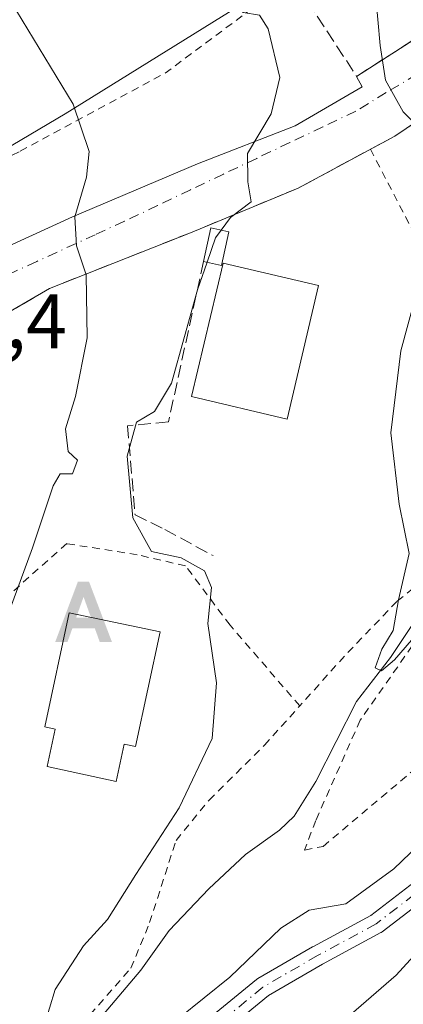
# Model space of a CAD drawing. Units: metres. Extents: x 606690 to 610114, y 4777850 to 4780217.
# Drawn here: x 607818 to 607868, y 4779775 to 4779904 of the extents above; entities that cross this region are included whole.
import ezdxf

# ---------------------------------------------------------------- set-up
doc = ezdxf.new("R2010")
doc.units = ezdxf.units.M
doc.header["$MEASUREMENT"] = 0
for name, pattern in [('DGN Style 2', [1.6480167562047852, 0.988810053722871, -0.6592067024819142]), ('DGN Style 3', [2.307223458686699, 1.648016756204785, -0.6592067024819142]), ('DGN Style 4', [2.6384748266838614, 1.318413404963828, -0.6592067024819142, 0.001648016756204785, -0.6592067024819142])]:
    doc.linetypes.add(name, pattern=pattern)
for name, color, linetype, lineweight in [('Alambrada', 7, 'DGN Style 2', 0), ('Alojamiento puntual', 7, 'Continuous', 0), ('Camino Cxs', 7, 'Continuous', 0), ('Camino eje', 30, 'DGN Style 4', 13), ('Corriente artificial eje', 142, 'DGN Style 4', 0), ('Corriente natural lineal', 142, 'Continuous', 13), ('Curva de nivel normal', 30, 'Continuous', 0), ('Edificación Cxs', 1, 'Continuous', 13), ('Edificación ligera Cxs', 1, 'Continuous', 0), ('Huerta CxS', 92, 'Continuous', 0), ('Muro lineal', 1, 'DGN Style 3', 13), ('Obra de contención lineal', 1, 'DGN Style 3', 13), ('Prado CxS', 92, 'Continuous', 0), ('Rótulo de punto de cota en terreno', 7, 'Continuous', 0), ('Vía urbana Cxs', 4, 'Continuous', 0), ('Vía urbana eje', 4, 'DGN Style 4', 0)]:
    doc.layers.add(name, color=color, linetype=linetype, lineweight=lineweight)
doc.styles.add('Style-Arial', font='txt')

# ---------------------------------------------------------------- blocks, each defined once
blk = doc.blocks.new('*U21')
at = {"layer": 'Vía urbana Cxs', "color": 4, "linetype": 'Continuous', "lineweight": 0}
for points in [[(607879.9380999999, 4779897.4573, 126.9700000000012), (607866.5301000001, 4779888.4101, 131.0561000000016), (607853.9600999998, 4779881.640100001, 134.1076999999932), (607839.9401000004, 4779875.8301, 136.9636000000028), (607821.5800999999, 4779868.5801, 141.9851000000053), (607816.2901, 4779865.460100001, 142.8071000000054), (607815.2600999996, 4779867.0801, 142.6445999999996), (607806.5602000002, 4779861.7601, 144.7679000000062), (607804.3901000004, 4779860.0701, 145.4419999999955), (607796.9670000002, 4779851.155300001, 148.0669999999955), (607796.9648000002, 4779851.152600001, 148.0678000000044), (607795.0586999999, 4779848.879600001, 148.738400000002), (607792.3572000006, 4779845.6823, 149.4183000000048), (607788.5701000001, 4779841.200099999, 150.5316000000021), (607780.2901, 4779833.440099999, 153.0679999999993), (607774.4301000005, 4779828.880100001, 154.232600000003), (607769.8400999998, 4779826.220100001, 155.7002000000066), (607765.6300999997, 4779824.470100001, 156.709400000007), (607759.1802000003, 4779822.860099999, 157.7740000000049), (607756.7202000003, 4779822.3477, 158.493100000007), (607754.3428999997, 4779821.852499999, 159.2525000000023), (607748.5701000001, 4779820.6501, 160.4943000000058), (607730.6801000005, 4779818.470100001, 163.7973000000056), (607710.6001000004, 4779815.9001, 167.9419999999955)], [(607732.7500999998, 4779904.300100001, 155.4342999999935), (607735.5301000001, 4779903.0001, 155.4072000000015), (607737.8601000002, 4779901.020099999, 155.3438000000024), (607761.0601000005, 4779868.640100001, 155.6128000000026), (607771.4600999998, 4779853.6601, 155.2844999999943), (607776.0601000005, 4779848.110099999, 153.2921999999962), (607776.9600999998, 4779847.4901, 152.7749999999942), (607778.9801000003, 4779846.670100001, 152.267399999997), (607781.1401000004, 4779846.420100001, 151.6833000000042), (607783.2901, 4779846.7601, 151.125), (607785.2701000003, 4779847.670100001, 150.6441999999952), (607786.9301000005, 4779849.0801, 150.430600000007), (607792.9008999999, 4779857.554, 148.6371000000072), (607794.4200999998, 4779859.710100001, 148.3785000000062), (607797.1061000006, 4779862.4296, 146.7774000000063), (607803.6149000004, 4779867.271400001, 145.105899999995), (607813.6162, 4779872.907099999, 142.823000000004), (607824.5698999995, 4779877.9077, 140.3405999999959), (607840.8419000005, 4779884.8134, 136.9646000000066), (607853.5418999996, 4779889.7346, 134.2260999999999), (607862.2731, 4779894.8146, 131.9360000000015), (607861.5601000005, 4779896.1801, 132.7752000000037), (607890.0801999997, 4779914.5601, 124.5850000000064)]]:
    blk.add_polyline3d(points, dxfattribs=at)
blk = doc.blocks.new('5ALOJA')
at = {"layer": 'Corriente artificial eje', "linetype": 'Continuous', "lineweight": 0}
h = blk.add_hatch(color=6, dxfattribs=at)
h.paths.add_polyline_path([(-0.3691, -0.3496), (-0.0741, 0.4354), (0.0729, 0.4354), (0.3709000000000001, -0.3496), (0.2119, -0.3496), (0.1469, -0.1686), (-0.1441, -0.1686), (-0.2091, -0.3496)])
h.paths.add_polyline_path([(-0.0961, -0.0326), (0.0009000000000000001, 0.2394), (0.09790000000000001, -0.0326)], flags=16)

msp = doc.modelspace()

# ---------------------------------------------------------------- linework, layer by layer
at = {"layer": 'Alambrada', "color": 7, "linetype": 'DGN Style 2', "lineweight": 0, "extrusion": (-0.8873884776408072, -0.453864300663398, 0.08092518973505831), "elevation": -2708820.216609382, "flags": 128}
msp.add_lwpolyline([(-3978778.587946245, 220065.2855041985), (-3978748.550168954, 220067.534881756), (-3978736.428060155, 220064.3440162859)], dxfattribs=at)
at = {"layer": 'Alambrada', "color": 7, "linetype": 'DGN Style 2', "lineweight": 0}
for points in [[(607771.2100999998, 4779917.880100001, 151.4305000000022), (607782.9501, 4779897.540100001, 148.7820999999967), (607791.6501000002, 4779884.0101, 152.4660000000003), (607796.0100999996, 4779875.790100001, 147.7535000000062), (607817.7600999996, 4779886.440099999, 142.4888000000064), (607836.6101000002, 4779896.590100001, 139.053899999999), (607853.5201000003, 4779909.170100001, 134.5627999999997)], [(607882.4901000002, 4779849.130100001, 130.7822000000015), (607884.4600999998, 4779845.0601, 131.9640000000072), (607884.6401000004, 4779844.6601, 132.3208000000013), (607885.2301000003, 4779843.2501, 133.5535999999993), (607876.5701000001, 4779835.7301, 135.3701000000001), (607866.8000999996, 4779827.800100001, 136.1189000000013), (607859.9700999996, 4779820.6801, 134.2710999999981), (607854.1501000002, 4779814.190099999, 139.2796999999991)], [(607854.1501000002, 4779814.190099999, 139.2796999999991), (607845.0900999998, 4779824.700099999, 137.0050000000047), (607839.2801000001, 4779832.4301, 137.9731000000029), (607833.0000999998, 4779833.880100001, 139.9845999999961), (607823.8101000005, 4779835.3301, 141.3160999999964), (607815.1101000002, 4779827.590100001, 142.4744999999966), (607799.1700999998, 4779810.6501, 149.6831999999995)], [(607885.0401, 4779835.190099999, 132.9949999999953), (607875.5500999996, 4779828.290100001, 131.0947000000015), (607868.7901, 4779822.0001, 133.6065999999992), (607862.0201000003, 4779812.3301, 134.281799999997), (607856.2301000003, 4779799.270099999, 134.8491000000067), (607854.7801000001, 4779795.4101, 137.7223999999987), (607857.2001, 4779795.890100001, 134.534799999994), (607872.6601, 4779808.950099999, 135.5681999999942), (607891.2600999996, 4779824.670100001, 132.5690000000031)], [(607799.1700999998, 4779810.6501, 149.6831999999995), (607799.2100999998, 4779808.7401, 149.338699999993), (607799.8501000004, 4779778.600099999, 151.2878999999957), (607800.1700999998, 4779763.1801, 152.4931999999972), (607800.2801000001, 4779757.670100001, 153.4152999999933), (607801.8201000001, 4779755.130100001, 152.7114000000001), (607804.7600999996, 4779754.460100001, 147.472299999994), (607810.2301000003, 4779757.130100001, 143.6894000000029), (607820.3201000001, 4779766.550100001, 138.0822000000044), (607832.1700999998, 4779780.030099999, 135.614499999996), (607834.6101000002, 4779785.960100001, 135.0531000000046), (607838.0500999996, 4779796.6801, 135.1380000000063), (607842.3501000004, 4779801.9301, 136.9496999999974), (607849.5500999996, 4779809.0601, 137.6272999999928), (607854.1501000002, 4779814.190099999, 139.2796999999991)]]:
    msp.add_polyline3d(points, dxfattribs=at)
at = {"layer": 'Camino Cxs', "color": 7, "linetype": 'Continuous', "lineweight": 0}
for points in [[(607805.3510999996, 4779754.748600001, 146.1399999999994), (607805.8321000002, 4779754.7203, 145.1594999999943), (607810.6505000005, 4779755.031099999, 144.2214999999997), (607815.2030999997, 4779755.486300001, 148.7495999999956), (607819.2852999996, 4779757.149499999, 151.1340000000055), (607826.2839000003, 4779760.4155, 148.3053999999975), (607835.6407000005, 4779767.277100001, 146.3813999999984), (607841.2969000004, 4779772.619100001, 145.8415999999997), (607841.3589000005, 4779772.674100001, 145.8481999999931), (607848.5077000001, 4779778.551899999, 144.7453999999998), (607848.6829000004, 4779778.6735, 144.8536000000022), (607855.8271000005, 4779782.801100001, 148.2222000000038), (607855.8579000002, 4779782.818499999, 148.2253000000055), (607863.3872999996, 4779786.8969, 146.7554999999993), (607876.9581000004, 4779797.311699999, 143.1875)], [(607841.3589000005, 4779772.674100001, 145.8481999999931), (607848.5077000001, 4779778.551899999, 144.7453999999998), (607848.6829000004, 4779778.6735, 144.8536000000022), (607855.8271000005, 4779782.801100001, 148.2222000000038), (607855.8579000002, 4779782.818499999, 148.2253000000055), (607863.3872999996, 4779786.8969, 146.7554999999993), (607876.9581000004, 4779797.311699999, 143.1875)], [(607878.4584999997, 4779795.185699999, 146.1175999999978), (607864.8885000005, 4779784.771500001, 151.5038999999961), (607864.7471000003, 4779784.676899999, 151.5659000000014), (607864.7160999998, 4779784.659700001, 151.5739999999932), (607857.1118999999, 4779780.540899999, 152.0051999999996), (607850.0765000005, 4779776.4759, 148.8022000000055), (607843.0497000003, 4779770.6983, 149.9513000000006)], [(607878.4584999997, 4779795.185699999, 146.1175999999978), (607864.8885000005, 4779784.771500001, 151.5038999999961), (607864.7471000003, 4779784.676899999, 151.5659000000014), (607864.7160999998, 4779784.659700001, 151.5739999999932), (607857.1118999999, 4779780.540899999, 152.0051999999996), (607850.0765000005, 4779776.4759, 148.8022000000055), (607843.0497000003, 4779770.6983, 149.9513000000006)]]:
    msp.add_polyline3d(points, dxfattribs=at)
at = {"layer": 'Camino eje', "color": 30, "linetype": 'DGN Style 4', "lineweight": 13}
msp.add_polyline3d([(607905.2301000003, 4779807.2401, 140.4557000000059), (607901.8795999996, 4779807.075400001, 140.7942999999941), (607896.6409, 4779806.440300001, 141.9128999999957), (607889.8146000003, 4779802.789100001, 141.5924999999988), (607877.7495999997, 4779796.280300001, 144.986699999994), (607864.0970000001, 4779785.802800001, 149.2258000000002), (607856.4770999998, 4779781.6753, 150.2676999999967), (607849.3333000002, 4779777.547800001, 146.7360999999946), (607842.1895000003, 4779771.674000001, 148.1201000000001), (607836.4744999995, 4779766.276500001, 149.1168999999936), (607826.9495000001, 4779759.2915, 151.202099999995), (607819.8057000004, 4779755.957699999, 153.0280000000057), (607815.5195000004, 4779754.2115, 150.4002999999939), (607810.7570000002, 4779753.735200001, 144.5274999999965), (607805.8356999997, 4779753.4178, 145.3466999999946), (607800.4381999997, 4779753.735200001, 156.0568999999959), (607798.2156999996, 4779756.2753, 158.0338999999949), (607797.2631999999, 4779759.767700001, 157.8184000000037), (607796.4693999998, 4779766.752699999, 155.0679999999993), (607796.6282000003, 4779779.770300001, 149.7434000000067), (607795.5169000002, 4779790.0891, 145.2507000000041), (607795.0406999999, 4779794.216600001, 145.3187999999936), (607794.0500999996, 4779800.3101, 146.7097999999969)], dxfattribs=at)
at = {"layer": 'Corriente natural lineal', "color": 142, "linetype": 'Continuous', "lineweight": 13}
msp.add_polyline3d([(607824.8548999997, 4779769.604499999, 134.792100000006), (607833.4420999996, 4779779.7511, 134.0338999999949), (607837.1482999995, 4779784.943499999, 133.8102999999974), (607842.3217000002, 4779790.3529, 133.1402999999991), (607847.0913000006, 4779794.8399, 132.5945999999967), (607851.5131000001, 4779798.0145, 132.1187000000064), (607853.4285000004, 4779799.839299999, 131.9958000000042), (607856.2335000001, 4779804.3595, 131.5706000000064), (607861.5365000004, 4779814.7761, 130.8545000000013), (607865.9649, 4779820.490900001, 130.3372999999992), (607871.9905000003, 4779829.5395, 129.2801999999938)], dxfattribs=at)
at = {"layer": 'Curva de nivel normal', "color": 30, "linetype": 'Continuous', "lineweight": 0, "flags": 128}
for points, elevation in [([(607872.6100000005, 4779886.630000001), (607867.6299999999, 4779891.58), (607865.2999999998, 4779895.689999999), (607864.6100000005, 4779900.220000001), (607864, 4779907.01), (607861.75, 4779912.42), (607858.1399999997, 4779918.140000001), (607848.5999999996, 4779927.600000001), (607840.6200000001, 4779933.619999999), (607829.3899999997, 4779938.689999999), (607808.6699999999, 4779946.300000001), (607798.9100000003, 4779951.220000001), (607788.0800000001, 4779959.930000001), (607779.75, 4779967.960000001), (607768.6200000001, 4779980.27)], 130), ([(607843.9129999997, 4779876.146299999), (607845.1399999997, 4779877.82), (607847.8399999999, 4779879.84), (607847.4000000004, 4779882.439999999), (607847.3499999996, 4779886.140000001), (607850.4100000003, 4779891.289999999), (607851.5599999996, 4779896.029999999), (607850.0199999996, 4779902.380000001), (607848.9000000004, 4779904.17), (607846.7999999998, 4779904.529999999), (607842.2400000002, 4779908.350000001), (607828.3799999999, 4779921.289999999), (607823.5099999999, 4779925.119999999), (607812.8700000001, 4779931.539999999), (607793.4299999997, 4779941.180000001), (607781.2999999998, 4779949.91), (607765.9699999997, 4779963.57), (607754.1500000004, 4779972.33)], 135), ([(607817.29, 4779904.730000001), (607824.6399999997, 4779892.59), (607826.7400000002, 4779886.42), (607826.3899999997, 4779883.060000001), (607824.8899999997, 4779877.9), (607825.0999999996, 4779874.109999999), (607826.3300000001, 4779870.34), (607826.4800000006, 4779862.119999999), (607824.9600000001, 4779854.51), (607823.6600000003, 4779850.300000001), (607824.0099999999, 4779847.350000001), (607825.2000000002, 4779846.220000001), (607824.5599999996, 4779844.42), (607822.9600000001, 4779844.42), (607822.04, 4779842.869999999), (607819.3700000001, 4779834.789999999), (607812.2999999998, 4779815.600000001), (607807.2800000003, 4779799.4), (607803.7300000006, 4779789.869999999), (607799.54, 4779778.970000001), (607795.2599999999, 4779771.57)], 140), ([(607843.9129999997, 4779876.146299999), (607843.1900000004, 4779875.16), (607842.0979000004, 4779871.982200001)], 135), ([(607842.0979000004, 4779871.982200001), (607840.8600000005, 4779868.380000001), (607837.4699999997, 4779856.25), (607835.25, 4779852.539999999), (607832.9100000003, 4779851.17), (607831.6799999997, 4779846.710000001), (607832.4100000003, 4779838.680000001), (607834.8700000001, 4779834.310000001), (607838.7000000002, 4779833.470000001), (607841.7599999999, 4779831.800000001), (607842.6600000003, 4779829.609999999), (607842.1699999999, 4779824.939999999), (607843.3200000003, 4779817.199999999), (607842.75, 4779809.949999999), (607838.4400000004, 4779800.930000001), (607832.8200000003, 4779792.24), (607829.1200000001, 4779786.390000001), (607825.9800000006, 4779782.92), (607822.3300000001, 4779777.26), (607820.8399999999, 4779772.380000001)], 135), ([(607869.5099999999, 4779823.710000001), (607866.5, 4779820.189999999), (607864.7800000003, 4779818.75), (607863.9800000006, 4779819.16), (607864.8499999996, 4779821.57), (607866.3300000001, 4779824.02), (607867, 4779828.02), (607868.3799999999, 4779834.029999999), (607867.0800000001, 4779840.460000001), (607866.0199999996, 4779849.75), (607867.3200000003, 4779860.460000001), (607870.2999999998, 4779871.449999999)], 130), ([(607838.3700000001, 4779773.49), (607845.0300000003, 4779778.84), (607851.7000000002, 4779785.26), (607855.3700000001, 4779787.57), (607860.1299999999, 4779788.430000001), (607866.4100000003, 4779792.980000001), (607882.4400000004, 4779808.390000001)], 135), ([(607857.5800000001, 4779771.210000001), (607866.6900000004, 4779779.100000001), (607875.8200000003, 4779789.109999999)], 140)]:
    msp.add_lwpolyline(points, dxfattribs=dict(at, elevation=elevation))
at = {"layer": 'Edificación Cxs', "color": 1, "linetype": 'Continuous', "lineweight": 13, "elevation": 140.5577000000048, "flags": 128}
msp.add_lwpolyline([(607835.9600999998, 4779823.840100001), (607832.7801000001, 4779808.890100001), (607831.3000999996, 4779809.190099999), (607830.2600999996, 4779804.360099999), (607821.2600999996, 4779806.280099999), (607822.3000999996, 4779811.1801), (607820.9801000003, 4779811.460100001), (607824.1201, 4779826.300100001)], close=True, dxfattribs=at)
at = {"layer": 'Edificación Cxs', "color": 1, "linetype": 'Continuous', "lineweight": 13}
for points in [[(607856.6001000004, 4779868.950099999, 134.9677999999985), (607852.5000999998, 4779851.550100001, 135.8521999999939), (607840.0701000001, 4779854.4801, 136.4348000000027), (607844.1700999998, 4779871.880100001, 136.5059000000037), (607856.6001000004, 4779868.950099999, 134.9677999999985)], [(607835.9600999998, 4779823.840100001, 137.7335000000021), (607832.7801000001, 4779808.890100001, 138.3635000000068), (607831.3000999996, 4779809.190099999, 138.851999999999), (607830.2600999996, 4779804.360099999, 136.8614999999991), (607821.2600999996, 4779806.280099999, 137.4864999999991), (607822.3000999996, 4779811.1801, 140.5577000000048), (607820.9801000003, 4779811.460100001, 140.0494999999937), (607824.1201, 4779826.300100001, 138.9207000000024), (607835.9600999998, 4779823.840100001, 137.7335000000021)]]:
    msp.add_polyline3d(points, dxfattribs=at)
msp.add_3dface([(607856.6001000004, 4779868.950099999, 136.5059000000037), (607852.5000999998, 4779851.550100001, 136.5059000000037), (607840.0701000001, 4779854.4801, 136.5059000000037), (607844.1700999998, 4779871.880100001, 136.5059000000037)], dxfattribs=at)
at = {"layer": 'Edificación ligera Cxs', "color": 1, "linetype": 'Continuous', "lineweight": 0, "extrusion": (0.1703863205861333, 0.0173209695502496, 0.9852250939612525), "elevation": 186494.582650379, "flags": 128}
msp.add_lwpolyline([(4693889.358170348, -1072040.631423568), (4693893.588775906, -1072042.047362428), (4693892.832761628, -1072044.377092759)], dxfattribs=at)
at = {"layer": 'Edificación ligera Cxs', "color": 1, "linetype": 'Continuous', "lineweight": 0, "extrusion": (0.05348549196367931, 0.1196846358632267, 0.9913702083922485), "elevation": 604723.4651909082, "flags": 128}
msp.add_lwpolyline([(1395236.386459695, -4572123.604826484), (1395235.49317363, -4572119.190369134), (1395237.854921319, -4572118.711316219)], dxfattribs=at)
at = {"layer": 'Edificación ligera Cxs', "color": 1, "linetype": 'Continuous', "lineweight": 0}
msp.add_3dface([(607844.9401000004, 4779875.920100001, 136.6861000000063), (607843.9700999996, 4779871.5601, 136.6861000000063), (607841.6201, 4779872.090100001, 136.6861000000063), (607842.5800999999, 4779876.440099999, 136.6861000000063)], dxfattribs=at)
at = {"layer": 'Huerta CxS', "color": 92, "linetype": 'Continuous', "lineweight": 0}
for points in [[(607842.7745000003, 4779661.9825, 156.7125999999989), (607857.7407000001, 4779685.292500001, 154.2072999999946), (607850.5691000001, 4779706.317700001, 155.4619999999995), (607859.7273000004, 4779725.601700001, 151.9633999999933), (607855.7708999999, 4779743.5131, 149.0501999999979), (607854.2720999997, 4779742.690300001, 149.2067999999999), (607825.9489000002, 4779727.141899999, 150.6116000000038), (607825.1343, 4779728.1503, 149.8813999999984), (607805.1667, 4779752.876900001, 137.3831999999966), (607804.4830999998, 4779756.283100001, 137.3027000000002), (607796.5247, 4779795.942500001, 144.1214000000036), (607796.5083, 4779797.265500001, 144.3754999999946), (607796.4829000002, 4779799.481100001, 144.8070000000007), (607796.4096999997, 4779805.9001, 146.1089000000065), (607798.0279000001, 4779841.699100001, 148.6144000000058), (607795.6895000003, 4779866.504699999, 148.1851000000024), (607793.9770999998, 4779873.762700001, 148.6000000000058), (607823.6152999997, 4779891.305500001, 140.3899999999994), (607857.1113, 4779912.149900001, 131.2425999999978), (607876.8164999997, 4779941.829500001, 121.1575000000012)], [(607910.4310999997, 4779918.6217, 121.0121999999974), (607876.8164999997, 4779941.829500001, 121.1575000000012), (607857.1113, 4779912.149900001, 131.2425999999978), (607823.6152999997, 4779891.305500001, 140.3899999999994), (607793.9770999998, 4779873.762700001, 148.6000000000058)]]:
    msp.add_polyline3d(points, dxfattribs=at)
at = {"layer": 'Muro lineal', "color": 1, "linetype": 'DGN Style 3', "lineweight": 13}
for points in [[(607853.9101, 4779907.9001, 135.0794000000024), (607861.5601000005, 4779896.1801, 132.7752000000037), (607890.0800999999, 4779914.5601, 124.5850999999966), (607897.3300999999, 4779918.4301, 122.2698999999993), (607899.7401000002, 4779922.290100001, 121.8242000000027), (607893.9401000004, 4779927.610099999, 126.9933000000019)], [(607902.2901, 4779911.1501, 122.1717000000062), (607888.7600999996, 4779903.4101, 125.1883999999991), (607866.5301000001, 4779888.4101, 131.0561000000016), (607853.9600999998, 4779881.640100001, 134.1076999999932), (607839.9401000004, 4779875.8301, 136.9636000000028), (607821.5800999999, 4779868.5801, 141.9851000000053), (607816.2901, 4779865.460100001, 142.8071000000054), (607805.1501000002, 4779858.9001, 145.4226999999955)]]:
    msp.add_polyline3d(points, dxfattribs=at)
at = {"layer": 'Obra de contención lineal', "color": 1, "linetype": 'DGN Style 3', "lineweight": 13}
msp.add_polyline3d([(607841.6201, 4779872.090100001, 136.6861000000063), (607837.0601000005, 4779851.1801, 136.3674000000028), (607831.7401000002, 4779850.690099999, 138.3821999999927), (607832.7100999998, 4779839.090100001, 138.5334000000003), (607836.5800999999, 4779837.1601, 137.4774999999936), (607842.8601000002, 4779833.780099999, 134.9035000000003)], dxfattribs=at)
at = {"layer": 'Prado CxS', "color": 92, "linetype": 'Continuous', "lineweight": 0}
for points in [[(607876.8164999997, 4779941.829500001, 121.1575000000012), (607857.1113, 4779912.149900001, 131.2425999999978), (607823.6152999997, 4779891.305500001, 140.3899999999994), (607793.9770999998, 4779873.762700001, 148.6000000000058), (607790.3403000003, 4779882.2577, 149.3399000000063), (607771.3727000002, 4779910.323899999, 149.6478000000061), (607763.2462999999, 4779921.280300001, 148.0034000000014), (607751.1142999995, 4779928.1535, 147.679999999993), (607720.1782999998, 4779936.4441, 147.1242000000057)], [(607910.4310999997, 4779918.6217, 121.0121999999974), (607876.8164999997, 4779941.829500001, 121.1575000000012), (607857.1113, 4779912.149900001, 131.2425999999978), (607823.6152999997, 4779891.305500001, 140.3899999999994), (607793.9770999998, 4779873.762700001, 148.6000000000058)]]:
    msp.add_polyline3d(points, dxfattribs=at)
at = {"layer": 'Vía urbana Cxs', "color": 4, "linetype": 'Continuous', "lineweight": 0, "extrusion": (0.1972353483323351, 0.1271102981262065, 0.9720808554222685), "elevation": 727594.883238982, "flags": 128}
msp.add_lwpolyline([(3688528.726039525, -3013679.596353389), (3688528.726039525, -3013714.500400976)], dxfattribs=at)
at = {"layer": 'Vía urbana Cxs', "color": 4, "linetype": 'Continuous', "lineweight": 0}
for points in [[(607902.2901, 4779911.1501, 122.1717000000062), (607888.7600999996, 4779903.4101, 125.1883999999991), (607883.0700000003, 4779899.570599999, 126.1343000000052), (607879.9380999999, 4779897.4573, 126.9700000000012), (607866.5301000001, 4779888.4101, 131.0561000000016), (607853.9600999998, 4779881.640100001, 134.1076999999932), (607839.9401000004, 4779875.8301, 136.9636000000028), (607821.5800999999, 4779868.5801, 141.9851000000053), (607816.2901, 4779865.460100001, 142.8071000000054)], [(607794.4200999998, 4779859.710100001, 148.3785000000062), (607797.1061000006, 4779862.4296, 146.7774000000063), (607803.6149000004, 4779867.271400001, 145.105899999995), (607813.6162, 4779872.907099999, 142.823000000004), (607824.5698999995, 4779877.9077, 140.3405999999959), (607840.8419000005, 4779884.8134, 136.9646000000066), (607853.5418999996, 4779889.7346, 134.2260999999999), (607862.2731, 4779894.8146, 131.9360000000015), (607861.5601000005, 4779896.1801, 132.7752000000037)]]:
    msp.add_polyline3d(points, dxfattribs=at)
at = {"layer": 'Vía urbana eje', "color": 4, "linetype": 'DGN Style 4', "lineweight": 0}
msp.add_polyline3d([(607869.3901000004, 4779896.470100001, 129.3845000000001), (607865.4200999998, 4779894.0701, 130.5975000000035), (607861.4600999998, 4779891.670100001, 131.6410999999935), (607857.1601, 4779889.610099999, 133.0065999999933), (607852.8501000004, 4779887.5701, 133.857799999998), (607848.5500999996, 4779885.5101, 135.2185999999929), (607844.2301000003, 4779883.470100001, 135.9011000000028), (607839.9401000004, 4779881.420100001, 136.7522999999928), (607835.6401000004, 4779879.360099999, 137.7899999999936), (607831.3201000001, 4779877.3201, 138.5978999999934), (607827.5301000001, 4779875.5701, 139.545100000003), (607819.9101, 4779872.0801, 141.248900000006), (607816.1001000004, 4779870.3301, 142.2213000000047), (607812.3000999996, 4779868.5801, 143.027900000001), (607808.4801000003, 4779866.840100001, 143.8589999999967), (607805.4801000003, 4779864.4301, 144.7602999999945), (607802.4600999998, 4779862.050100001, 145.4973000000027), (607799.4600999998, 4779859.6501, 146.4372000000003), (607796.4401000004, 4779857.2601, 147.3539000000019)], dxfattribs=at)

# ---------------------------------------------------------------- block references
at = {"layer": 'Alojamiento puntual', "color": 7, "linetype": 'Continuous', "lineweight": 0, "xscale": 10, "yscale": 10, "zscale": 10}
msp.add_blockref('5ALOJA', (607826, 4779826), dxfattribs=at)
at = {"layer": 'Vía urbana Cxs', "color": 4, "linetype": 'Continuous', "lineweight": 0}
msp.add_blockref('*U21', (0, 0), dxfattribs=at)

# ---------------------------------------------------------------- texts
at = {"layer": 'Rótulo de punto de cota en terreno', "color": 7, "linetype": 'Continuous', "lineweight": 0, "style": 'Style-Arial'}
msp.add_text('147,4', height=7.000000000000002, dxfattribs=at).set_placement((607799.9778000005, 4779860.787799999))

doc.saveas('drawing.dxf')
